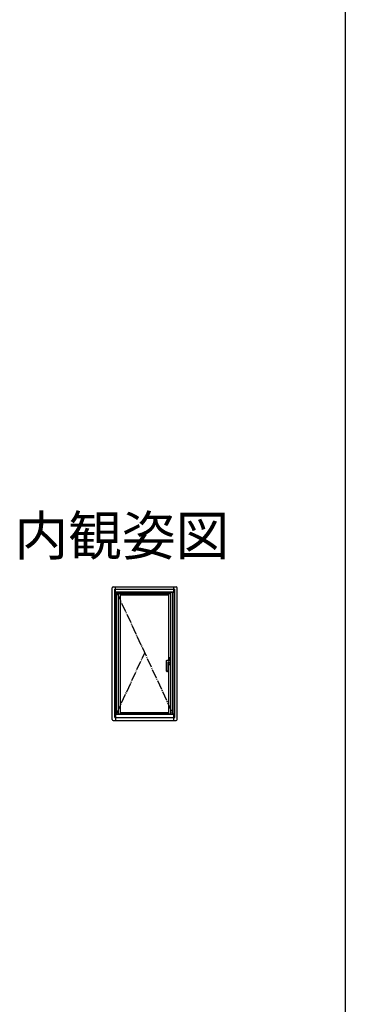
# Model space of a CAD drawing. Extents: x 0 to 1386, y 0 to 2245.
# Drawn here: x 1212 to 1386, y 597 to 1122 of the extents above; entities that cross this region are included whole.
import ezdxf
from ezdxf.enums import TextEntityAlignment as Align

# ---------------------------------------------------------------- set-up
doc = ezdxf.new("R2010")
doc.units = 0
doc.linetypes.add('YCENTER_1', pattern=[13, 10, -1, 1, -1])
doc.layers.add('USER1', color=3, linetype='CONTINUOUS')
doc.layers.add('YKK_ZWAK', color=7, linetype='CONTINUOUS')
doc.layers.add('YKK_A1', color=4, linetype='CONTINUOUS', lineweight=30)
doc.styles.get("Standard").update_dxf_attribs({"font": 'txt', "bigfont": 'BIGFONT'})

msp = doc.modelspace()

# ---------------------------------------------------------------- linework, layer by layer
at = {"layer": 'YKK_A1'}
for p, q in [((1262.23, 819.76), (1295.93, 819.76)), ((1263.53, 817.01), (1263.53, 819.76)), ((1294.63, 817.01), (1294.63, 819.76)), ((1261.73, 748.91), (1261.73, 819.26)), ((1263.08, 750.01), (1263.08, 818.51)), ((1263.08, 818.51), (1295.08, 818.51)), ((1263.53, 817.01), (1294.63, 817.01)), ((1263.95, 817.13), (1294.2, 817.13)), ((1263.95, 751.88), (1263.95, 817.13)), ((1264.08, 752.01), (1264.08, 817.01)), ((1265.2, 752.01), (1265.2, 817.01)), ((1265.2, 816.28), (1292.95, 816.28)), ((1265.2, 816.21), (1292.95, 816.21)), ((1266.18, 752.01), (1266.18, 816.21)), ((1266.18, 815.48), (1291.98, 815.48)), ((1291.98, 781.95), (1291.98, 816.21)), ((1292.95, 752.01), (1292.95, 817.01)), ((1294.08, 752.01), (1294.08, 817.01)), ((1294.2, 751.88), (1294.2, 817.13)), ((1295.08, 750.01), (1295.08, 818.51)), ((1296.43, 748.91), (1296.43, 819.26)), ((1290.78, 780.49), (1290.78, 780.48)), ((1290.78, 774.69), (1290.78, 780.48)), ((1291.33, 779.22), (1291.33, 774.69)), ((1291.48, 780.6), (1292.76, 780.6)), ((1291.78, 779.67), (1292.33, 779.67)), ((1291.8, 781.85), (1291.8, 780.6)), ((1291.8, 779.67), (1291.8, 778.43)), ((1291.83, 781.84), (1291.83, 780.6)), ((1292.83, 781.09), (1291.83, 781.09)), ((1291.83, 779.67), (1291.83, 778.44)), ((1292.83, 779.19), (1291.83, 779.19)), ((1292.78, 781.89), (1291.88, 781.89)), ((1291.88, 778.39), (1292.78, 778.39)), ((1291.89, 781.91), (1292.77, 781.91)), ((1292.77, 778.37), (1291.89, 778.37)), ((1292.77, 781.95), (1291.9, 781.95)), ((1292.77, 778.33), (1291.9, 778.33)), ((1291.98, 752.01), (1291.98, 778.33)), ((1292.77, 780.57), (1292.76, 780.6)), ((1292.77, 781.91), (1292.77, 781.91)), ((1292.77, 780.57), (1292.95, 780.57)), ((1292.77, 778.37), (1292.77, 778.37)), ((1292.83, 781.85), (1292.83, 780.57)), ((1292.83, 781.85), (1292.83, 781.85)), ((1292.83, 780.57), (1292.83, 781.84)), ((1292.83, 778.44), (1292.83, 779.68)), ((1292.83, 779.68), (1292.83, 778.43)), ((1292.87, 781.85), (1292.87, 780.57)), ((1292.87, 779.68), (1292.87, 778.43)), ((1290.83, 774.64), (1291.28, 774.64)), ((1263.53, 752.01), (1294.63, 752.01)), ((1263.53, 752.01), (1263.53, 748.41)), ((1263.95, 751.88), (1294.2, 751.88)), ((1266.18, 752.68), (1291.98, 752.68)), ((1294.63, 748.41), (1294.63, 752.01)), ((1262.23, 748.41), (1295.93, 748.41)), ((1263.08, 750.01), (1295.08, 750.01))]:
    msp.add_line(p, q, dxfattribs=at)
at = {"layer": 'YKK_A1', "linetype": 'YCENTER_1', "ltscale": 0.5}
for p, q in [((1264.08, 817.01), (1294.08, 752.01)), ((1264.08, 752.01), (1279.08, 784.51))]:
    msp.add_line(p, q, dxfattribs=at)
at = {"layer": 'YKK_A1', "ltscale": 0.5}
msp.add_line((1291.33, 774.69), (1290.78, 774.69), dxfattribs=at)
at = {"layer": 'YKK_A1'}
for centre, radius, start, end in [((1262.23, 819.26), 0.5, 90, 180), ((1295.93, 819.26), 0.5, 0, 90), ((1291.78, 779.22), 0.45, 90, 180), ((1291.9, 781.85), 0.1, 90, 180), ((1291.9, 778.43), 0.1, 180, 270), ((1291.88, 781.84), 0.05, 90, 180), ((1291.88, 778.44), 0.05, 180, 270), ((1291.89, 781.85), 0.06, 90, 107.0436), ((1291.89, 778.43), 0.06, 252.9564, 270), ((1292.33, 804.67), 25, 270, 271.4325), ((1292.77, 781.85), 0.06, 0, 90), ((1292.77, 778.43), 0.1, 270, 0), ((1292.77, 778.43), 0.06, 270, 0), ((1292.78, 781.84), 0.05, 0, 90), ((1292.78, 778.44), 0.05, 270, 0), ((1290.83, 774.69), 0.05, 180, 270), ((1291.28, 774.69), 0.05, 270, 0), ((1262.23, 748.91), 0.5, 180, 270), ((1295.93, 748.91), 0.5, 270, 0)]:
    msp.add_arc(centre, radius, start, end, dxfattribs=at)
for points, knots in [([(1290.78, 780.49), (1290.79, 780.5), (1290.8, 780.52), (1290.83, 780.53), (1290.86, 780.55), (1290.88, 780.55), (1290.9, 780.55), (1290.9, 780.55)], [0, 0, 0, 0, 0.0283848, 0.0756775, 0.096281, 0.1233189, 0.137274, 0.137274, 0.137274, 0.137274]), ([(1290.9, 780.55), (1290.93, 780.56), (1291, 780.57), (1291.1, 780.58), (1291.2, 780.59), (1291.33, 780.6), (1291.42, 780.6), (1291.47, 780.6), (1291.48, 780.6)], [0, 0, 0, 0, 0.095748, 0.1966662, 0.304897, 0.4171496, 0.5608146, 0.5844619, 0.5844619, 0.5844619, 0.5844619]), ([(1291.81, 781.9), (1291.81, 781.9), (1291.81, 781.9), (1291.81, 781.9), (1291.82, 781.9), (1291.82, 781.89), (1291.83, 781.89), (1291.83, 781.89), (1291.83, 781.89), (1291.83, 781.89)], [0.0000209111, 0.0000209111, 0.0000209111, 0.0000209111, 0.0000558692, 0.0000558692, 0.0000558692, 0.0003901402, 0.0003901402, 0.0003901402, 0.000509117, 0.000509117, 0.000509117, 0.000509117]), ([(1291.83, 778.39), (1291.83, 778.39), (1291.83, 778.39), (1291.83, 778.39), (1291.82, 778.38), (1291.82, 778.38), (1291.81, 778.38), (1291.81, 778.38), (1291.81, 778.38), (1291.81, 778.38)], [0.0003043783, 0.0003043783, 0.0003043783, 0.0003043783, 0.0004233527, 0.0004233527, 0.0004233527, 0.000757617, 0.000757617, 0.000757617, 0.0007925746, 0.0007925746, 0.0007925746, 0.0007925746]), ([(1291.81, 778.38), (1291.81, 778.38), (1291.81, 778.38), (1291.81, 778.38), (1291.81, 778.37), (1291.81, 778.37), (1291.82, 778.37)], [0, 0, 0, 0, 0.124041, 0.247821, 0.499861, 1, 1, 1, 1]), ([(1291.88, 781.9), (1291.87, 781.9), (1291.87, 781.9), (1291.86, 781.9), (1291.85, 781.89), (1291.85, 781.89)], [0, 0, 0, 0, 0.5, 0.5, 1, 1, 1, 1]), ([(1291.88, 778.37), (1291.87, 778.38), (1291.87, 778.38), (1291.86, 778.38), (1291.85, 778.38), (1291.85, 778.39)], [0, 0, 0, 0, 0.5, 0.5, 1, 1, 1, 1]), ([(1292.77, 781.95), (1292.77, 781.95), (1292.78, 781.95), (1292.79, 781.94), (1292.8, 781.94), (1292.81, 781.94), (1292.82, 781.93), (1292.83, 781.93), (1292.83, 781.92), (1292.85, 781.91), (1292.85, 781.9), (1292.86, 781.88), (1292.86, 781.87), (1292.86, 781.86), (1292.87, 781.85), (1292.87, 781.85)], [0, 0, 0, 0, 0.125, 0.125, 0.25, 0.25, 0.375, 0.375, 0.5, 0.5, 0.75, 0.75, 0.875, 0.875, 1, 1, 1, 1])]:
    msp.add_open_spline(points, degree=3, knots=knots, dxfattribs=at)
at = {"layer": 'YKK_A1', "ltscale": 0.5}
msp.add_open_spline([(1291.41, 779.49), (1291.41, 779.49), (1291.38, 779.45), (1291.36, 779.42), (1291.35, 779.39)], degree=3, knots=[0, 0, 0, 0, 0.0219392, 0.1273867, 0.1273867, 0.1273867, 0.1273867], dxfattribs=at)
at = {"layer": 'YKK_A1'}
for points in [[(1291.83, 781.89), (1291.84, 781.89), (1291.84, 781.89), (1291.85, 781.89)], [(1291.85, 778.39), (1291.84, 778.39), (1291.84, 778.39), (1291.83, 778.39)]]:
    msp.add_open_spline(points, degree=3, dxfattribs=at)
at = {"layer": 'YKK_ZWAK'}
msp.add_line((1386, 2184), (1386, 0), dxfattribs=at)

# ---------------------------------------------------------------- texts
at = {"layer": 'USER1'}
msp.add_text('内観姿図', height=21, dxfattribs=at).set_placement((1324.22, 836.59), align=Align.RIGHT)

doc.saveas('drawing.dxf')
